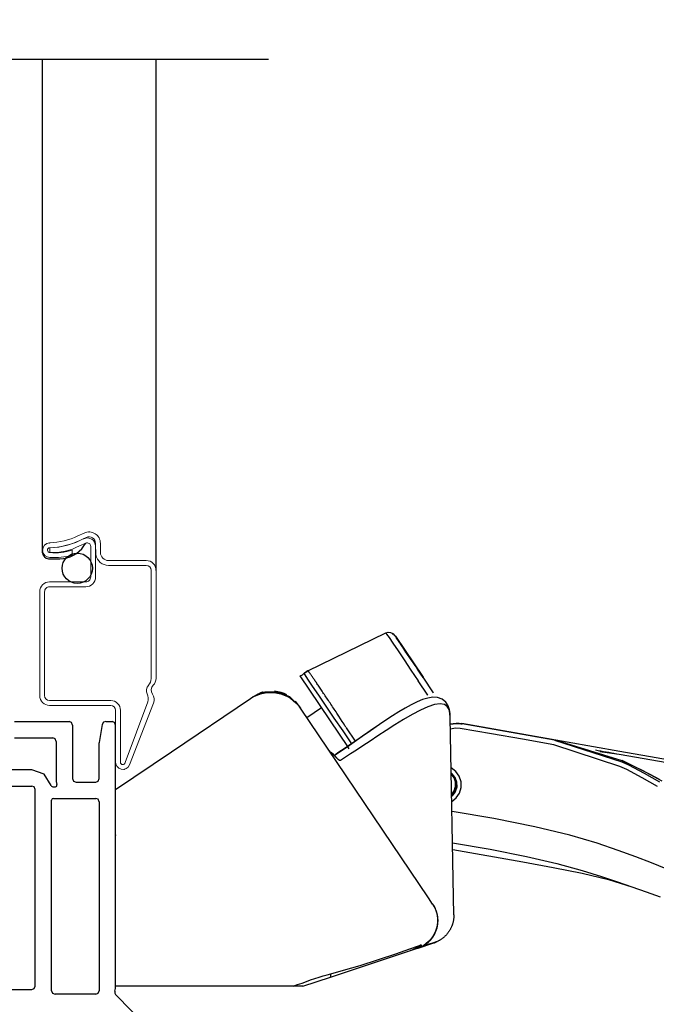
# Model space of a CAD drawing. Units: inches. Extents: x -23.4 to 40.6, y 96.5 to 186.6.
# Drawn here: x 1.9 to 4.6, y 118.3 to 122.5 of the extents above; entities that cross this region are included whole.
import ezdxf

# ---------------------------------------------------------------- set-up
doc = ezdxf.new("R2010")
doc.units = ezdxf.units.IN
doc.header["$MEASUREMENT"] = 0
doc.layers.get('0').update_dxf_attribs({"color": 251})
for name, color, linetype in [('Breakline', 251, 'Continuous'), ('Frame', 251, 'Continuous'), ('Screen', 1, 'Continuous')]:
    doc.layers.add(name, color=color, linetype=linetype)

# ---------------------------------------------------------------- blocks, each defined once
blk = doc.blocks.new('SillCAOperator')
at = {"layer": 'Frame', "linetype": 'Continuous'}
blk.add_line((3.1701, 1.313), (3.1701, 1.313), dxfattribs=at)
blk.add_line((3.1701, 1.313), (3.1701, 1.313), dxfattribs=at)
blk.add_line((3.1701, 1.313), (3.1701, 1.313), dxfattribs=at)
blk.add_line((3.1701, 1.313), (3.1701, 1.313), dxfattribs=at)
blk.add_line((3.1701, 1.313), (3.1701, 1.313), dxfattribs=at)
blk.add_line((3.1701, 1.313), (3.1701, 1.313), dxfattribs=at)
blk.add_line((3.1701, 1.313), (3.1701, 1.313), dxfattribs=at)
blk.add_line((3.1701, 1.313), (3.1701, 1.313), dxfattribs=at)
blk.add_line((3.1701, 1.313), (3.1701, 1.313), dxfattribs=at)
blk.add_line((3.1701, 1.313), (3.1701, 1.313), dxfattribs=at)
blk.add_line((3.1701, 1.313), (3.1701, 1.313), dxfattribs=at)
blk.add_line((3.1701, 1.313), (3.1701, 1.313), dxfattribs=at)
blk.add_line((3.1701, 1.313), (3.1701, 1.313), dxfattribs=at)
blk.add_line((3.1701, 1.313), (3.1701, 1.313), dxfattribs=at)
blk.add_line((3.1701, 1.313), (3.1701, 1.313), dxfattribs=at)
blk.add_line((3.1701, 1.313), (3.1701, 1.313), dxfattribs=at)
blk.add_line((3.1701, 1.313), (3.1701, 1.313), dxfattribs=at)
blk.add_line((3.1701, 1.313), (3.1701, 1.313), dxfattribs=at)
for points in [[(3.9963, 2.6685), (4.3313, 2.8319)], [(4.3313, 2.8319), (4.3313, 2.8319)], [(4.3313, 2.8319), (4.3313, 2.8319)], [(4.3313, 2.8319), (4.3351, 2.8267), (4.3456, 2.8114), (4.3623, 2.7869), (4.3843, 2.7543), (4.4105, 2.7154), (4.4397, 2.6719), (4.4703, 2.6261)], [(4.4917, 2.6406), (4.4856, 2.6496), (4.4796, 2.6585), (4.4736, 2.6674), (4.4676, 2.6762), (4.4617, 2.685), (4.4559, 2.6936), (4.4502, 2.7021), (4.4445, 2.7105), (4.439, 2.7186), (4.4336, 2.7266), (4.4284, 2.7344), (4.4233, 2.7419), (4.4184, 2.7493), (4.4136, 2.7563), (4.409, 2.7631), (4.4047, 2.7695), (4.4005, 2.7757), (4.3966, 2.7815), (4.3929, 2.7869), (4.3894, 2.792), (4.3862, 2.7968), (4.3833, 2.8012), (4.3806, 2.8051), (4.3782, 2.8087), (4.3761, 2.8118), (4.3742, 2.8146), (4.3727, 2.8169), (4.3714, 2.8187), (4.3704, 2.8202), (4.3697, 2.8213), (4.3691, 2.822), (4.3649, 2.8269)], [(4.3728, 2.8172), (4.492, 2.6408)], [(3.9797, 2.6573), (3.9963, 2.6685), (3.9963, 2.6685)], [(4.1599, 2.4264), (4.1581, 2.4294), (4.1562, 2.4325), (4.1523, 2.4385), (4.1484, 2.4444), (4.1445, 2.4503), (4.1369, 2.4623), (4.1292, 2.474), (4.1216, 2.4857), (4.1178, 2.4915), (4.114, 2.4972), (4.1103, 2.5029), (4.1066, 2.5085), (4.1029, 2.5141), (4.0992, 2.5196), (4.0956, 2.525), (4.092, 2.5304), (4.0884, 2.5358), (4.0849, 2.541), (4.0814, 2.5462), (4.0779, 2.5513), (4.0745, 2.5564), (4.0712, 2.5613), (4.0679, 2.5662), (4.0646, 2.571), (4.0615, 2.5757), (4.0583, 2.5803), (4.0553, 2.5849), (4.0523, 2.5893), (4.0493, 2.5936), (4.0465, 2.5979), (4.0437, 2.602), (4.041, 2.6061), (4.0383, 2.61), (4.0357, 2.6138), (4.0332, 2.6176), (4.0308, 2.6212), (4.0284, 2.6246), (4.0262, 2.628), (4.024, 2.6313), (4.0219, 2.6344), (4.0198, 2.6374), (4.0178, 2.6403), (4.016, 2.643), (4.0142, 2.6456), (4.0125, 2.6481), (4.0108, 2.6504), (4.0093, 2.6526), (4.0078, 2.6547), (4.0064, 2.6566), (4.0051, 2.6584), (4.0039, 2.6601), (4.0028, 2.6616), (4.0017, 2.6629), (4.0008, 2.6641), (3.9999, 2.6652), (3.9992, 2.6661), (3.9988, 2.6665), (3.9984, 2.6669), (3.9981, 2.6672), (3.9978, 2.6675), (3.9975, 2.6677), (3.9973, 2.668), (3.997, 2.6684), (3.9969, 2.6685), (3.9967, 2.6686), (3.9966, 2.6686), (3.9963, 2.6685)], [(3.9634, 2.6463), (3.9739, 2.6514)], [(3.9634, 2.6463), (3.9634, 2.6463)], [(4.132, 2.3967), (3.9634, 2.6463), (3.9634, 2.6463), (3.9634, 2.6463)], [(3.9739, 2.6514), (3.9739, 2.6514)], [(3.9739, 2.6514), (3.9739, 2.6514)], [(3.9797, 2.6573), (3.9797, 2.6573)], [(3.9797, 2.6573), (3.9797, 2.6573)], [(3.9797, 2.6573), (3.9835, 2.6506), (3.9956, 2.632), (4.0153, 2.6024), (4.0417, 2.5633), (4.0735, 2.5166), (4.109, 2.4647), (4.1465, 2.4102)], [(4.5121, 2.5642), (4.5121, 2.5642), (4.4703, 2.6261)], [(4.5369, 2.5735), (4.5369, 2.5735), (4.4917, 2.6406)], [(3.804, 2.5765), (3.8032, 2.5763), (3.8016, 2.5758), (3.7996, 2.5752), (3.7995, 2.5752), (3.7994, 2.5752), (3.7993, 2.5751), (3.7992, 2.5751), (3.7991, 2.5751), (3.799, 2.575), (3.7989, 2.575), (3.7988, 2.575), (3.7987, 2.5749), (3.7986, 2.5749), (3.7984, 2.5749), (3.7983, 2.5748), (3.7982, 2.5748), (3.798, 2.5747), (3.7979, 2.5747), (3.7977, 2.5746), (3.7976, 2.5746), (3.7974, 2.5745), (3.7972, 2.5745), (3.7971, 2.5744), (3.7969, 2.5744), (3.7967, 2.5743), (3.7965, 2.5742), (3.7961, 2.5741), (3.7958, 2.574), (3.7954, 2.5739), (3.795, 2.5737), (3.7949, 2.5737), (3.7947, 2.5736), (3.7943, 2.5735), (3.794, 2.5734), (3.7937, 2.5733), (3.7934, 2.5731), (3.793, 2.573), (3.7927, 2.5729), (3.7924, 2.5728), (3.7921, 2.5727), (3.7918, 2.5726), (3.7916, 2.5725), (3.7913, 2.5724), (3.7907, 2.5722), (3.7902, 2.572)], [(3.7967, 2.5743), (3.7964, 2.5742), (3.7949, 2.5737), (3.7934, 2.5732)], [(3.802, 2.5759), (3.8018, 2.5759), (3.8016, 2.5758), (3.8014, 2.5758), (3.8012, 2.5757), (3.801, 2.5757), (3.8009, 2.5756), (3.8007, 2.5756), (3.8006, 2.5755), (3.8005, 2.5755), (3.8003, 2.5755), (3.8001, 2.5754), (3.7998, 2.5753), (3.7997, 2.5753), (3.7996, 2.5752)], [(3.804, 2.5765), (3.8037, 2.5764), (3.8034, 2.5763), (3.8029, 2.5762), (3.8027, 2.5761), (3.8024, 2.5761), (3.8022, 2.576), (3.8019, 2.5759)], [(3.8674, 2.5788), (3.8709, 2.5781), (3.8743, 2.5773), (3.8778, 2.5764), (3.8812, 2.5753), (3.8847, 2.5743), (3.8881, 2.5731), (3.8915, 2.5718), (3.8949, 2.5704), (3.8822, 2.5751), (3.868, 2.5787), (3.8528, 2.5809)], [(3.9059, 2.5633), (3.9056, 2.5636), (3.9053, 2.564), (3.9049, 2.5643), (3.9046, 2.5646), (3.9043, 2.5649), (3.904, 2.5652), (3.9037, 2.5654), (3.9033, 2.5657), (3.903, 2.566), (3.9027, 2.5662), (3.9023, 2.5665), (3.902, 2.5667), (3.9017, 2.5669), (3.9013, 2.5672), (3.901, 2.5674), (3.9006, 2.5676), (3.9003, 2.5678), (3.8999, 2.568), (3.8992, 2.5684), (3.8985, 2.5688), (3.8978, 2.5691), (3.8971, 2.5694), (3.8964, 2.5698), (3.8956, 2.5701), (3.8949, 2.5704)], [(4.6091, 2.4679), (4.6081, 2.4846), (4.6052, 2.5011), (4.5996, 2.5173), (4.5897, 2.5331), (4.5739, 2.5462), (4.5544, 2.5534), (4.5337, 2.5546), (4.5121, 2.5514), (4.4897, 2.5447), (4.466, 2.535), (4.4409, 2.5226), (4.4146, 2.5081), (4.3875, 2.4919), (4.3599, 2.4745), (4.3322, 2.4562), (4.3048, 2.4375), (4.2665, 2.411), (4.23, 2.3854), (4.1964, 2.3618), (4.1662, 2.3409), (4.1393, 2.3226), (4.1118, 2.3039)], [(4.5372, 2.5737), (4.5373, 2.5736), (4.5373, 2.5736)], [(3.9647, 2.5079), (3.9589, 2.5165), (3.9567, 2.5197)], [(4.5326, 1.6659), (4.5151, 1.6919), (3.9647, 2.5079)], [(4.0557, 2.5095), (3.9924, 2.4668)], [(4.6243, 1.6197), (4.6091, 2.4677), (4.6076, 2.4865), (4.6035, 2.5027), (4.5958, 2.5155), (4.5834, 2.5238), (4.5654, 2.5265), (4.5417, 2.5232), (4.5129, 2.5139), (4.4802, 2.4995), (4.4448, 2.481), (4.4079, 2.4595), (4.3706, 2.4363), (4.3337, 2.4124), (4.2979, 2.3888), (4.2642, 2.3663), (4.2333, 2.3458), (4.2054, 2.3276), (4.1804, 2.3116), (4.1364, 2.2828), (4.1328, 2.2831), (4.1276, 2.2867), (4.1213, 2.2927), (4.1146, 2.2999), (4.1089, 2.3055)], [(4.3046, 2.4374), (4.2877, 2.4258), (4.2708, 2.4142), (4.254, 2.4028), (4.2374, 2.3914), (4.2209, 2.3801), (4.2046, 2.369), (4.1885, 2.358), (4.1725, 2.3471), (4.1568, 2.3364), (4.1413, 2.3258), (4.126, 2.3154), (4.1107, 2.305)], [(4.1599, 2.4264), (4.1614, 2.424)], [(4.1599, 2.4264), (4.1614, 2.424), (4.2006, 2.3659)], [(5.4999, 2.1716), (5.4344, 2.2091), (5.3672, 2.2438), (5.3385, 2.2572), (5.0535, 2.3506), (4.9195, 2.3742), (4.7856, 2.3977), (4.6517, 2.4211), (4.6307, 2.4215), (4.61, 2.4178)], [(6.1512, 2.1793), (5.3376, 2.3222), (4.6588, 2.4415)], [(5.0705, 2.368), (5.0566, 2.3704), (4.6605, 2.4399)], [(4.1678, 2.3436), (4.132, 2.3967)], [(4.1465, 2.4102), (4.184, 2.3547)], [(4.174, 2.3337), (4.1675, 2.3434)], [(5.0566, 2.3704), (5.3464, 2.2777), (5.3751, 2.2637), (5.4426, 2.2284), (5.5086, 2.1911)], [(5.3474, 2.2821), (5.0705, 2.368)], [(4.1213, 2.2942), (4.1177, 2.2978), (4.1128, 2.3028), (4.1072, 2.3088), (4.0986, 2.3155)], [(5.6065, 2.2608), (5.3355, 2.3087), (5.3241, 2.3108), (5.3127, 2.3128), (5.3013, 2.3148), (5.2899, 2.3168), (5.2785, 2.3188), (5.2671, 2.3208), (5.2557, 2.3228), (5.2443, 2.3248), (5.2329, 2.3268)], [(5.3355, 2.3087), (5.2515, 2.3205)], [(4.6156, 2.106), (4.6349, 2.1219), (4.6487, 2.1428), (4.6557, 2.1669), (4.6553, 2.1919), (4.6474, 2.2157), (4.6329, 2.2361), (4.613, 2.2513)], [(5.5077, 2.2014), (5.4682, 2.2227), (5.4284, 2.2434), (5.3881, 2.2633), (5.3473, 2.2822)], [(4.6134, 2.2286), (4.628, 2.2118), (4.6361, 2.1909), (4.6365, 2.1686), (4.6292, 2.1475), (4.6151, 2.1302)], [(4.6134, 2.2267), (4.6228, 2.2168)], [(4.6134, 2.2263), (4.6199, 2.2198), (4.6253, 2.2125)], [(4.615, 2.137), (4.6263, 2.1527), (4.632, 2.1712), (4.6317, 2.1906), (4.6253, 2.2089), (4.6135, 2.2243)], [(4.6274, 2.2086), (4.6342, 2.1893), (4.6342, 2.1688), (4.6276, 2.1494), (4.6151, 2.1332)], [(4.6286, 2.2066), (4.6348, 2.1876), (4.6343, 2.1676), (4.6275, 2.1488), (4.6151, 2.1331)], [(4.6187, 1.9287), (4.781, 1.9011), (4.9363, 1.8706), (5.067, 1.8402), (5.1758, 1.8102), (5.2589, 1.7845), (5.3281, 1.7615), (5.3899, 1.7402), (5.4508, 1.7186), (5.5115, 1.6969)], [(5.5376, 1.8173), (5.474, 1.843), (5.4066, 1.8691), (5.331, 1.8967), (5.2404, 1.927), (5.1223, 1.9617), (4.9728, 1.9981), (4.7967, 2.033), (4.6163, 2.0632)], [(4.6192, 1.9002), (4.9209, 1.847), (5.0517, 1.823), (5.1756, 1.7981), (5.2889, 1.771), (5.3899, 1.7402)], [(3.9751, 1.313), (4.0935, 1.352), (4.4377, 1.4655), (4.4675, 1.4754), (4.4705, 1.4764), (4.5383, 1.4987)], [(4.5383, 1.4987), (4.5385, 1.4988), (4.5387, 1.4989), (4.539, 1.4989), (4.5392, 1.499), (4.5395, 1.4991), (4.5399, 1.4992), (4.5403, 1.4994), (4.5407, 1.4995), (4.5523, 1.5043)], [(3.9334, 1.313), (3.9523, 1.3193), (3.9719, 1.3263), (3.9907, 1.3333), (4.0086, 1.3398), (4.0266, 1.3461), (4.0446, 1.3519), (4.0622, 1.3571), (4.079, 1.3619), (4.0954, 1.3662)], [(3.9334, 1.313), (3.9026, 1.3131)], [(3.9751, 1.313), (3.9334, 1.313)], [(3.9751, 1.313), (3.9751, 1.313)], [(3.9751, 1.313), (3.9751, 1.313)]]:
    blk.add_lwpolyline(points, dxfattribs=at)
for points in [[(4.3313, 2.8319, -0.373883), (4.3693, 2.8217)], [(4.3598, 2.828, -0.085243), (4.3683, 2.8224)], [(4.3683, 2.8224, -0.057603), (4.3728, 2.8172)], [(4.4921, 2.6399), (4.4922, 2.6399, 0.000073), (4.4922, 2.6399, 0.000079), (4.4922, 2.64, 0.000085), (4.4922, 2.64, 0.000092), (4.4922, 2.64, 0.0001), (4.4923, 2.64, 0.000108), (4.4923, 2.64, 0.000119), (4.4923, 2.64, 0.00013), (4.4923, 2.64, 0.000143), (4.4923, 2.64, 0.000159), (4.4923, 2.64, 0.000177), (4.4923, 2.64, 0.000198), (4.4923, 2.6401, 0.000224), (4.4924, 2.6401, 0.000255), (4.4924, 2.6401, 0.000293), (4.4924, 2.6401, 0.000337), (4.4924, 2.6401, 0.0004), (4.4924, 2.6401, 0.000484), (4.4924, 2.6401, 0.000575), (4.4924, 2.6401, 0.000656), (4.4924, 2.6401, 0.000908), (4.4924, 2.6401, 0.001451), (4.4924, 2.6401, 0.0016), (4.4924, 2.6401, 0.000709), (4.4924, 2.6401, 0.003546), (4.4924, 2.6401, 0.019008), (4.4924, 2.6401, 0.075776), (4.4924, 2.6401), (4.4865, 2.6489), (4.4806, 2.6576), (4.4748, 2.6663), (4.4689, 2.6749), (4.4632, 2.6835), (4.4575, 2.6919), (4.4519, 2.7002), (4.4464, 2.7084), (4.441, 2.7164), (4.4357, 2.7242), (4.4306, 2.7318), (4.4256, 2.7392), (4.4208, 2.7463), (4.4161, 2.7532), (4.4117, 2.7598), (4.4074, 2.7661), (4.4034, 2.7721), (4.3995, 2.7778), (4.3959, 2.7831), (4.3925, 2.7881), (4.3894, 2.7928), (4.3865, 2.797), (4.3839, 2.8009), (4.3815, 2.8044), (4.3794, 2.8075), (4.3776, 2.8102), (4.3761, 2.8125), (4.3748, 2.8143), (4.3738, 2.8157), (4.3731, 2.8168), (4.3726, 2.8176), (4.3683, 2.8224)], [(3.9962, 2.6685), (3.996, 2.6683, 0.000092), (3.9957, 2.6681, 0.00012), (3.9954, 2.6679, 0.000093), (3.9951, 2.6678, 0.000005), (3.9949, 2.6676, -0.000023), (3.9946, 2.6674, -0.000001), (3.9943, 2.6672, 0.000006), (3.994, 2.667, 0), (3.9938, 2.6668, -0.000001), (3.9935, 2.6666), (3.9932, 2.6665, 0), (3.9929, 2.6663, 0), (3.9926, 2.6661, 0), (3.9924, 2.6659), (3.9921, 2.6657, 0), (3.9918, 2.6655, 1), (3.9915, 2.6653), (3.9913, 2.6651), (3.991, 2.665), (3.9907, 2.6648), (3.9904, 2.6646), (3.9902, 2.6644), (3.9899, 2.6642), (3.9896, 2.664), (3.9893, 2.6638), (3.989, 2.6636, -1), (3.9888, 2.6635), (3.9885, 2.6633, -1), (3.9882, 2.6631), (3.9879, 2.6629, -1), (3.9877, 2.6627), (3.9874, 2.6625), (3.9871, 2.6623, 0), (3.9868, 2.6622, 0), (3.9866, 2.662, 0), (3.9863, 2.6618, 0), (3.986, 2.6616, 0), (3.9857, 2.6614, 0), (3.9855, 2.6612, 0), (3.9852, 2.661, 0), (3.9849, 2.6608, 0), (3.9846, 2.6607, 0), (3.9843, 2.6605, 0), (3.9841, 2.6603, 0), (3.9838, 2.6601, 0), (3.9835, 2.6599, 0), (3.9832, 2.6597, 0), (3.983, 2.6595, 0), (3.9827, 2.6594, 0), (3.9824, 2.6592, 0), (3.9821, 2.659, 0), (3.9819, 2.6588, 0), (3.9816, 2.6586, 0), (3.9813, 2.6584, -1), (3.9811, 2.6583, 0), (3.9808, 2.658, 0), (3.9803, 2.6577, 0), (3.9796, 2.6573), (3.9797, 2.6573)], [(3.9723, 2.6332), (3.9724, 2.633, 0.001759), (3.9724, 2.6329, 0.001772), (3.9725, 2.6328, 0.001774), (3.9725, 2.6327, 0.001765), (3.9726, 2.6325, 0.001761), (3.9727, 2.6324, 0.001757), (3.9727, 2.6323, 0.001754), (3.9728, 2.6321, 0.001749), (3.9728, 2.632, 0.001746), (3.9729, 2.6319, 0.001741), (3.973, 2.6318, 0.001738), (3.973, 2.6316, 0.001732), (3.9731, 2.6315, 0.00173), (3.9732, 2.6314, 0.001728), (3.9732, 2.6313, 0.00172), (3.9733, 2.6311, 0.001705), (3.9734, 2.631, 0.001716), (3.9734, 2.6309, 0.001744), (3.9735, 2.6308, 0.001693), (3.9736, 2.6307, 0.00158), (3.9736, 2.6306, 0.001734), (3.9737, 2.6304, 0.002051), (3.9738, 2.6303, 0.001566), (3.9738, 2.6302, 0.000562), (3.9739, 2.6301, 0.002178), (3.974, 2.63, 0.003729), (3.9741, 2.6298, 0.001837), (3.9743, 2.6295, 0.000981)], [(3.9739, 2.6514, -0.103751), (3.9797, 2.6573)], [(3.9026, 1.313), (3.74, 1.313), (3.1701, 1.313), (3.1701, 1.313), (3.1701, 1.313), (3.1701, 1.313), (3.1701, 1.313), (3.1701, 1.313), (3.1701, 1.313), (3.1701, 1.313), (3.1701, 1.313), (3.1701, 1.313), (3.1701, 1.313), (3.1701, 1.313), (3.1701, 1.313), (3.1701, 1.313), (3.1701, 1.313), (3.1701, 1.313), (3.1701, 1.313), (3.1701, 1.313), (3.1701, 1.313), (3.1701, 1.8396), (3.1701, 2.1466), (3.1701, 2.1579), (3.411, 2.3204), (3.7506, 2.5495), (3.7603, 2.556), (3.7624, 2.5574), (3.7627, 2.5577, -0.00106), (3.763, 2.5579, -0.001054), (3.7633, 2.5581, -0.001053), (3.7637, 2.5583, -0.001057), (3.764, 2.5585, -0.001059), (3.7643, 2.5587, -0.00106), (3.7646, 2.5589, -0.001061), (3.7649, 2.5591, -0.001063), (3.7653, 2.5593, -0.001065), (3.7656, 2.5595, -0.001067), (3.7659, 2.5597, -0.001068), (3.7662, 2.5599, -0.001069), (3.7666, 2.5601, -0.001071), (3.7669, 2.5603, -0.001075), (3.7672, 2.5605, -0.001074), (3.7676, 2.5607, -0.001069), (3.7679, 2.5609, -0.001079), (3.7682, 2.5611, -0.001104), (3.7686, 2.5613, -0.001073), (3.7689, 2.5615, -0.001002), (3.7693, 2.5616, -0.001109), (3.7696, 2.5618, -0.001328), (3.77, 2.562, -0.001005), (3.7703, 2.5622, -0.000337), (3.7706, 2.5624, -0.001427), (3.771, 2.5626, -0.002462), (3.7716, 2.5629, -0.001199), (3.7724, 2.5633)], [(3.7506, 2.5495, -0.414214), (3.9647, 2.5079)], [(3.7624, 2.5574, -0.056141), (3.7902, 2.572)], [(3.958, 2.5178), (3.9577, 2.5183), (3.9575, 2.5185), (3.9574, 2.5187), (3.9571, 2.5192), (3.957, 2.5193), (3.9569, 2.5194), (3.9568, 2.5195), (3.9567, 2.5197), (3.9567, 2.5198, 0.000329), (3.9566, 2.5198, 0.000325), (3.9566, 2.5199, 0.00032), (3.9565, 2.52, 0.000314), (3.9564, 2.5201, 0.000308), (3.9564, 2.5202, 0.000304), (3.9563, 2.5203, 0.0003), (3.9563, 2.5204, 0.000296), (3.9562, 2.5205, 0.000293), (3.9561, 2.5205, 0.00029), (3.9561, 2.5206, 0.000288), (3.956, 2.5207, 0.000285), (3.956, 2.5208, 0.000284), (3.9559, 2.5209, 0.000282), (3.9558, 2.521, 0.000281), (3.9558, 2.5211, 0.00028), (3.9557, 2.5212, 0.00028), (3.9556, 2.5213, 0.00028), (3.9556, 2.5214, 0.00028), (3.9555, 2.5214, 0.000281), (3.9555, 2.5215, 0.000281), (3.9554, 2.5216, 0.000282), (3.9553, 2.5217, 0.000284), (3.9553, 2.5218, 0.000286), (3.9552, 2.5219, 0.000288), (3.9551, 2.522, 0.000289), (3.9551, 2.5221, 0.000288), (3.955, 2.5222, 0.000287), (3.9549, 2.5222, 0.000285), (3.9549, 2.5223, 0.000284), (3.9548, 2.5224, 0.000283), (3.9548, 2.5225, 0.000281), (3.9547, 2.5226, 0.00028), (3.9546, 2.5227, 0.000278), (3.9546, 2.5228, 0.000276), (3.9545, 2.5228, 0.000272), (3.9544, 2.5229, 0.000272), (3.9544, 2.523, 0.000275), (3.9543, 2.5231, 0.000266), (3.9542, 2.5232, 0.000247), (3.9542, 2.5233, 0.000269), (3.9541, 2.5234, 0.000315), (3.9541, 2.5234, 0.000239), (3.954, 2.5235, 0.000087), (3.9539, 2.5236, 0.000328), (3.9539, 2.5237, 0.000552), (3.9538, 2.5238, 0.000269), (3.9536, 2.524), (3.9535, 2.5242, 0.000347), (3.9534, 2.5243, 0.000347), (3.9533, 2.5245, 0.000347), (3.9532, 2.5246, 0.000346), (3.9531, 2.5247, 0.000346), (3.953, 2.5249, 0.000346), (3.9529, 2.525, 0.000346), (3.9528, 2.5251, 0.000346), (3.9527, 2.5253, 0.000346), (3.9526, 2.5254, 0.000346), (3.9525, 2.5256, 0.000346), (3.9524, 2.5257, 0.000346), (3.9523, 2.5258, 0.000346), (3.9522, 2.526, 0.000346), (3.9521, 2.5261, 0.000346), (3.952, 2.5262, 0.000346), (3.9519, 2.5264, 0.000346), (3.9518, 2.5265, 0.000344), (3.9517, 2.5267, 0.000346), (3.9516, 2.5268, 0.000353), (3.9515, 2.5269, 0.000358), (3.9514, 2.5271, 0.000364), (3.9513, 2.5272, 0.000367), (3.9512, 2.5273, 0.000366), (3.951, 2.5275, 0.000365), (3.9509, 2.5276, 0.000363), (3.9508, 2.5277, 0.000366), (3.9507, 2.5279, 0.000374), (3.9506, 2.528, 0.000363), (3.9505, 2.5281, 0.00034), (3.9504, 2.5283, 0.000375), (3.9503, 2.5284, 0.000447), (3.9502, 2.5285, 0.00034), (3.9501, 2.5287, 0.000117), (3.95, 2.5288, 0.000479), (3.9499, 2.5289, 0.000825), (3.9497, 2.5292, 0.000404), (3.9495, 2.5295), (3.9462, 2.5334), (3.9427, 2.5372)], [(4.0553, 2.5093), (4.0554, 2.5092, -0.024509), (4.0556, 2.5089, -0.002312), (4.056, 2.5084, -0.000799), (4.0565, 2.5077, -0.000412), (4.0571, 2.5068, -0.000247), (4.0578, 2.5057, -0.000167), (4.0587, 2.5044, -0.000119), (4.0597, 2.5029, -0.00009), (4.0608, 2.5012, -0.00007), (4.0621, 2.4994, -0.000057), (4.0635, 2.4974, -0.000046), (4.0649, 2.4952, -0.000039), (4.0665, 2.4928, -0.000033), (4.0682, 2.4903, -0.000029), (4.07, 2.4877, -0.000025), (4.0719, 2.4849, -0.000022), (4.0739, 2.482, -0.00002), (4.0759, 2.479, -0.000018), (4.0781, 2.4758, -0.000016), (4.0803, 2.4725, -0.000014), (4.0825, 2.4692, -0.000013), (4.0849, 2.4657, -0.000012), (4.0873, 2.4622, -0.000011), (4.0897, 2.4586, -0.00001), (4.0922, 2.4549, -0.00001), (4.0947, 2.4511, -0.000009), (4.0973, 2.4473, -0.000008), (4.0999, 2.4435, -0.000008), (4.1025, 2.4396, -0.000008), (4.1052, 2.4357, -0.000007), (4.1078, 2.4317, -0.000007), (4.1105, 2.4278, -0.000006), (4.1132, 2.4238, -0.000006), (4.1159, 2.4198, -0.000006), (4.1186, 2.4158, -0.000006), (4.1213, 2.4117, -0.000005), (4.1242, 2.4075, -0.000005), (4.1271, 2.4032, -0.000005), (4.1301, 2.3988, -0.000005), (4.1331, 2.3943, -0.000005), (4.1362, 2.3897, -0.000005), (4.1394, 2.3849, -0.000006), (4.1428, 2.3799, -0.000005), (4.1461, 2.3751, -0.000001), (4.149, 2.3707, -0.000007), (4.153, 2.3649, -0.000012), (4.1592, 2.3556, -0.000005), (4.1675, 2.3434, -0.000003)], [(4.6096, 2.4404, -0.099317), (4.6587, 2.4416)], [(4.6096, 2.4385, -0.091395), (4.6549, 2.4409)], [(4.6549, 2.4409, -0.011112), (4.6603, 2.4401)], [(4.6588, 2.4415), (4.6588, 2.4415, 0.208381), (4.6588, 2.4414, 0.052459), (4.6588, 2.4414, 0.021231), (4.6588, 2.4414, 0.011649), (4.6588, 2.4414, 0.007163), (4.6588, 2.4414, 0.004907), (4.6588, 2.4414, 0.003522), (4.6588, 2.4414, 0.002685), (4.6588, 2.4414, 0.002091), (4.6588, 2.4413, 0.001691), (4.6588, 2.4413, 0.001383), (4.6588, 2.4413, 0.001162), (4.6588, 2.4412, 0.000983), (4.6588, 2.4412, 0.00085), (4.6588, 2.4412, 0.000734), (4.6588, 2.4411, 0.000643), (4.6587, 2.4411, 0.000572), (4.6587, 2.441, 0.000522), (4.6587, 2.441, 0.000452), (4.6587, 2.4409, 0.000382), (4.6587, 2.4409, 0.000385), (4.6587, 2.4408, 0.000417), (4.6587, 2.4408, 0.000283), (4.6587, 2.4407, 0.000088), (4.6587, 2.4406, 0.000367), (4.6586, 2.4406, 0.000541), (4.6586, 2.4404, 0.000231), (4.6586, 2.4403, 0.000115)], [(4.1302, 2.3993), (4.1302, 2.3993, -0.000119), (4.1302, 2.3993, -0.000129), (4.1302, 2.3993, -0.000139), (4.1302, 2.3993, -0.000149), (4.1301, 2.3992, -0.000161), (4.1301, 2.3992, -0.000173), (4.1301, 2.3992, -0.000189), (4.1301, 2.3992, -0.000205), (4.1301, 2.3992, -0.000225), (4.1301, 2.3992, -0.000247), (4.13, 2.3992, -0.000273), (4.13, 2.3992, -0.000302), (4.13, 2.3992, -0.000338), (4.13, 2.3992, -0.000379), (4.13, 2.3991, -0.00043), (4.13, 2.3991, -0.000485), (4.13, 2.3991, -0.000565), (4.13, 2.3991, -0.000669), (4.13, 2.3991, -0.000773), (4.13, 2.3991, -0.000855), (4.1299, 2.3991, -0.001139), (4.1299, 2.3991, -0.001719), (4.1299, 2.3991, -0.001755), (4.1299, 2.3991, -0.000747), (4.1299, 2.3991, -0.003462), (4.1299, 2.3991, -0.012563), (4.1299, 2.3991, -0.016662), (4.1299, 2.3991, -0.017825)], [(3.3823, 2.3011), (3.3823, 2.3011, -0.019294), (3.3823, 2.3011, -0.021411), (3.3823, 2.3011, -0.023628), (3.3823, 2.3011, -0.02562), (3.3823, 2.3011, -0.027353), (3.3823, 2.3011, -0.028488), (3.3823, 2.3011, -0.028952), (3.3823, 2.3011, -0.028639), (3.3823, 2.3011, -0.027578), (3.3823, 2.3011, -0.025998), (3.3823, 2.3011, -0.023965), (3.3823, 2.3011, -0.021837), (3.3823, 2.3011, -0.019637), (3.3823, 2.3011, -0.017635), (3.3823, 2.3011, -0.01564), (3.3823, 2.3011, -0.013876), (3.3823, 2.3011, -0.012442), (3.3823, 2.3011, -0.011334), (3.3823, 2.3011, -0.009808), (3.3823, 2.3011, -0.008267), (3.3823, 2.3011, -0.008233), (3.3823, 2.3011, -0.008763), (3.3823, 2.3011, -0.005931), (3.3823, 2.3011, -0.001922), (3.3823, 2.3011, -0.007496), (3.3823, 2.3011, -0.010832), (3.3823, 2.3011, -0.004581), (3.3823, 2.3011, -0.002278)], [(4.0895, 2.3229), (4.1089, 2.3055, 0.004596), (4.1083, 2.3064, 0.009365), (4.1079, 2.3071, 0.005464), (4.1075, 2.3075, 0.001383), (4.1073, 2.3079, 0.003909), (4.107, 2.3082, 0.005132), (4.1067, 2.3086, 0.004325), (4.1064, 2.309, 0.003932), (4.1061, 2.3094, 0.00421), (4.1057, 2.3097, 0.004334), (4.1054, 2.3101, 0.004253), (4.1051, 2.3104, 0.00422), (4.1047, 2.3108, 0.004248), (4.1044, 2.3111, 0.004259), (4.104, 2.3115, 0.004252), (4.1037, 2.3118, 0.00425), (4.1033, 2.3121, 0.004251), (4.1029, 2.3124, 0.004251), (4.1026, 2.3128, 0.004247), (4.1022, 2.3131, 0.004245), (4.1018, 2.3134, 0.00424), (4.1014, 2.3136, 0.004237), (4.101, 2.3139, 0.004234), (4.1006, 2.3142, 0.004226), (4.1002, 2.3145, 0.004209), (4.0998, 2.3147, 0.004216), (4.0994, 2.315, 0.004237), (4.099, 2.3152), (4.0986, 2.3155), (4.0983, 2.3156, -0.002623), (4.098, 2.3158, -0.002634), (4.0977, 2.316, -0.002636), (4.0974, 2.3162, -0.002628), (4.0971, 2.3163, -0.002624), (4.0968, 2.3165, -0.002621), (4.0966, 2.3167, -0.002618), (4.0963, 2.3169, -0.002613), (4.096, 2.3171, -0.00261), (4.0957, 2.3173, -0.002606), (4.0955, 2.3175, -0.002603), (4.0952, 2.3177, -0.002598), (4.0949, 2.3179, -0.002595), (4.0947, 2.3181, -0.002591), (4.0944, 2.3183, -0.002587), (4.0941, 2.3185, -0.002583), (4.0939, 2.3187, -0.002579), (4.0936, 2.3189, -0.002575), (4.0934, 2.3192, -0.002571), (4.0931, 2.3194, -0.002567), (4.0929, 2.3196, -0.002563), (4.0926, 2.3198, -0.002558), (4.0924, 2.32, -0.002556), (4.0921, 2.3203, -0.002556), (4.0919, 2.3205, -0.002546), (4.0917, 2.3207, -0.002527), (4.0914, 2.321, -0.002545), (4.0912, 2.3212, -0.002592), (4.091, 2.3215, -0.002515), (4.0907, 2.3217, -0.002346), (4.0905, 2.3219, -0.002584), (4.0903, 2.3222, -0.003073), (4.0901, 2.3225, -0.002332), (4.0898, 2.3227, -0.000807), (4.0897, 2.3229, -0.003278), (4.0894, 2.3232, -0.005627), (4.0891, 2.3237, -0.00275), (4.0886, 2.3243), (4.0886, 2.3242, -0.000467), (4.0887, 2.3242, -0.000467), (4.0887, 2.3241, -0.000467), (4.0887, 2.3241, -0.000467), (4.0888, 2.324, -0.000467), (4.0888, 2.324, -0.000467), (4.0888, 2.324, -0.000467), (4.0889, 2.3239, -0.000467), (4.0889, 2.3239, -0.000467), (4.0889, 2.3238, -0.000467), (4.089, 2.3238, -0.000467), (4.089, 2.3237, -0.000467), (4.089, 2.3237, -0.000467), (4.089, 2.3236, -0.000468), (4.0891, 2.3236, -0.000467), (4.0891, 2.3236, -0.000464), (4.0891, 2.3235, -0.000468), (4.0892, 2.3235, -0.000478), (4.0892, 2.3234, -0.000464), (4.0892, 2.3234, -0.000433), (4.0893, 2.3233, -0.000478), (4.0893, 2.3233, -0.00057), (4.0893, 2.3233, -0.000433), (4.0894, 2.3232, -0.000149), (4.0894, 2.3232, -0.000611), (4.0894, 2.3231, -0.001051), (4.0895, 2.323, -0.000514), (4.0895, 2.3229), (4.089, 2.3236), (4.0885, 2.3243), (4.0881, 2.325), (4.0876, 2.3257), (4.0886, 2.3243)], [(4.0889, 2.3238, -0.013049), (4.088, 2.3251)], [(4.0983, 2.3156, -0.105333), (4.0889, 2.3238)], [(5.5197, 2.1946), (5.4346, 2.2401), (5.3474, 2.2821), (5.3474, 2.2821, 0.004157), (5.3474, 2.2821, 0.004259), (5.3474, 2.2821, 0.004381), (5.3474, 2.2821, 0.004516), (5.3474, 2.2821, 0.004654), (5.3474, 2.2821, 0.004788), (5.3474, 2.2821, 0.004928), (5.3473, 2.2821, 0.005068), (5.3473, 2.2821, 0.005214), (5.3473, 2.2821, 0.005358), (5.3473, 2.2821, 0.005504), (5.3473, 2.2821, 0.005646), (5.3473, 2.2821, 0.005798), (5.3473, 2.2822, 0.005953), (5.3473, 2.2822, 0.006084), (5.3473, 2.2822, 0.006185), (5.3473, 2.2822, 0.00638), (5.3473, 2.2822, 0.006651), (5.3473, 2.2822, 0.006591), (5.3473, 2.2822, 0.006258), (5.3473, 2.2822, 0.007034), (5.3473, 2.2822, 0.008552), (5.3473, 2.2822, 0.006577), (5.3473, 2.2822, 0.002232), (5.3473, 2.2822, 0.009452), (5.3473, 2.2822, 0.016587), (5.3473, 2.2822, 0.008168), (5.3473, 2.2822)], [(4.6151, 2.1314), (4.6167, 2.1328, 0.008689), (4.6182, 2.1343, 0.008418), (4.6197, 2.1359, 0.008344), (4.6212, 2.1375, 0.008554), (4.6226, 2.1392, 0.008654), (4.6239, 2.141, 0.008721), (4.6252, 2.1428, 0.008766), (4.6265, 2.1447, 0.008858), (4.6277, 2.1467, 0.008909), (4.6288, 2.1487, 0.008979), (4.6299, 2.1507, 0.009018), (4.6309, 2.1528, 0.009077), (4.6318, 2.155, 0.009109), (4.6326, 2.1572, 0.009153), (4.6334, 2.1594, 0.009176), (4.6341, 2.1617, 0.009205), (4.6347, 2.164, 0.009218), (4.6352, 2.1663, 0.009231), (4.6356, 2.1686, 0.009235), (4.6359, 2.1709, 0.009233), (4.6362, 2.1733, 0.009227), (4.6364, 2.1756, 0.009209), (4.6364, 2.178, 0.009193), (4.6364, 2.1803, 0.00916), (4.6363, 2.1827, 0.009135), (4.6362, 2.185, 0.009087), (4.6359, 2.1873, 0.009052), (4.6356, 2.1896, 0.00899), (4.6351, 2.1918, 0.008948), (4.6346, 2.1941, 0.008874), (4.6341, 2.1962, 0.008822), (4.6334, 2.1984, 0.008732), (4.6327, 2.2005, 0.008678), (4.6319, 2.2025, 0.008592), (4.6311, 2.2046, 0.008512), (4.6302, 2.2065, 0.008367), (4.6292, 2.2084, 0.008351), (4.6282, 2.2103, 0.008366), (4.6272, 2.2121, 0.008107), (4.6261, 2.2138, 0.007559), (4.6249, 2.2155, 0.008099), (4.6237, 2.2171, 0.009271), (4.6225, 2.2187, 0.007259), (4.6213, 2.2202, 0.003092), (4.6202, 2.2215, 0.00951), (4.6187, 2.223, 0.015892), (4.6164, 2.2252, 0.008099), (4.6134, 2.228, 0.004467)], [(4.5326, 1.6659, -0.45784), (4.4825, 1.4814, -0.032082), (4.4675, 1.4754)], [(4.6243, 1.6197, -0.010178), (4.6238, 1.6094, -0.020239), (4.6233, 1.6015, -0.011961), (4.6226, 1.5964, -0.003564), (4.6217, 1.5923, -0.008886), (4.6207, 1.5878, -0.011449), (4.6194, 1.583, -0.009829), (4.618, 1.5784, -0.009056), (4.6164, 1.5739, -0.009666), (4.6146, 1.5694, -0.009935), (4.6127, 1.5649, -0.009798), (4.6105, 1.5605, -0.009743), (4.6082, 1.5561, -0.009809), (4.6057, 1.5519, -0.009833), (4.603, 1.5478, -0.009815), (4.6002, 1.5437, -0.009801), (4.5972, 1.5398, -0.009783), (4.5941, 1.536, -0.009766), (4.5908, 1.5323, -0.009726), (4.5874, 1.5288, -0.009692), (4.5839, 1.5254, -0.009627), (4.5802, 1.5222, -0.009596), (4.5764, 1.5191, -0.009549), (4.5726, 1.5162, -0.00946), (4.5687, 1.5135, -0.009274), (4.5647, 1.5109, -0.009348), (4.5606, 1.5085, -0.009573), (4.5565, 1.5063), (4.5523, 1.5043), (4.5519, 1.5041), (4.5506, 1.5037), (4.5479, 1.5028), (4.5436, 1.5014), (4.5372, 1.4993), (4.5283, 1.4963), (4.5171, 1.4927), (4.5059, 1.489), (4.4963, 1.4858), (4.4924, 1.4849), (4.4851, 1.4822), (4.4909, 1.4852, 0.014207), (4.4967, 1.4885, 0.01343), (4.5024, 1.4922, 0.013204), (4.508, 1.4963, 0.013818), (4.5134, 1.5008, 0.014105), (4.5186, 1.5056, 0.014286), (4.5237, 1.5109, 0.0144), (4.5285, 1.5164, 0.014638), (4.5329, 1.5223, 0.014759), (4.5371, 1.5285, 0.014912), (4.5409, 1.535, 0.014982), (4.5443, 1.5418, 0.015071), (4.5474, 1.5487, 0.015112), (4.55, 1.5559, 0.015154), (4.5521, 1.5632, 0.015121), (4.5538, 1.5706, 0.015011), (4.5551, 1.578, 0.015052), (4.5559, 1.5855, 0.015158), (4.5562, 1.5929, 0.01476), (4.5561, 1.6003, 0.013857), (4.5556, 1.6075, 0.014784), (4.5546, 1.6147, 0.016788), (4.5532, 1.6219, 0.013322), (4.5516, 1.6285, 0.006088), (4.55, 1.6344, 0.017059), (4.5473, 1.6414, 0.028249), (4.5423, 1.6514, 0.014654), (4.5354, 1.6641), (4.5348, 1.6641), (4.5344, 1.6641), (4.534, 1.6643), (4.5334, 1.6648), (4.5326, 1.6659)], [(4.0935, 1.352), (4.0937, 1.3521, 0.030226), (4.0939, 1.3522, 0.028581), (4.0941, 1.3524, 0.026957), (4.0942, 1.3525, 0.0257), (4.0944, 1.3527, 0.023703), (4.0946, 1.3529, 0.0216), (4.0947, 1.3531, 0.019382), (4.0949, 1.3534, 0.017468), (4.095, 1.3537, 0.015558), (4.0951, 1.354, 0.013961), (4.0952, 1.3543, 0.012433), (4.0954, 1.3547, 0.011182), (4.0955, 1.3551, 0.01002), (4.0955, 1.3555, 0.009084), (4.0956, 1.356, 0.008168), (4.0957, 1.3565, 0.007398), (4.0958, 1.357, 0.006786), (4.0958, 1.3575, 0.006351), (4.0958, 1.3581, 0.005634), (4.0959, 1.3587, 0.004868), (4.0959, 1.3593, 0.004989), (4.0959, 1.36, 0.005491), (4.0959, 1.3607, 0.003809), (4.0958, 1.3614, 0.001223), (4.0958, 1.362, 0.004999), (4.0958, 1.3629, 0.007592), (4.0956, 1.3643, 0.00333), (4.0954, 1.3662), (4.1492, 1.3809), (4.2211, 1.4022), (4.3002, 1.4271), (4.3745, 1.4519), (4.4353, 1.4732), (4.4719, 1.4863), (4.4832, 1.4899), (4.4831, 1.4858), (4.4824, 1.4825), (4.4825, 1.4814), (4.4851, 1.4822, -0.001171), (4.484, 1.4817, -0.002406), (4.4831, 1.4813, -0.001394), (4.4826, 1.481, -0.000326), (4.4822, 1.4809, -0.000979), (4.4817, 1.4807, -0.001295), (4.4812, 1.4804, -0.00108), (4.4807, 1.4802, -0.000975), (4.4802, 1.48, -0.001043), (4.4797, 1.4798, -0.001073), (4.4792, 1.4796, -0.001049), (4.4788, 1.4794, -0.001038), (4.4783, 1.4792, -0.001042), (4.4778, 1.479, -0.001043), (4.4773, 1.4788, -0.001039), (4.4768, 1.4786, -0.001037), (4.4763, 1.4784, -0.001035), (4.4758, 1.4783, -0.001033), (4.4754, 1.4781, -0.001031), (4.4749, 1.4779, -0.001029), (4.4744, 1.4777, -0.001027), (4.4739, 1.4775, -0.001025), (4.4734, 1.4774, -0.001023), (4.4729, 1.4772, -0.001021), (4.4725, 1.477, -0.001016), (4.472, 1.4769, -0.001018), (4.4715, 1.4767, -0.001024), (4.471, 1.4765), (4.4705, 1.4764)], [(4.4832, 1.4899, -0.086689), (4.4377, 1.4655)], [(4.4534, 1.4707), (4.4534, 1.4707, 0.001917), (4.4534, 1.4707, 0.001909), (4.4534, 1.4707, 0.001901), (4.4534, 1.4707, 0.001893), (4.4534, 1.4707, 0.001884), (4.4534, 1.4707, 0.001876), (4.4534, 1.4707, 0.001867), (4.4534, 1.4707, 0.001858), (4.4534, 1.4707, 0.001849), (4.4534, 1.4707, 0.00184), (4.4534, 1.4707, 0.00183), (4.4534, 1.4707, 0.00182), (4.4534, 1.4707, 0.001811), (4.4534, 1.4707, 0.001805), (4.4534, 1.4707, 0.001791), (4.4534, 1.4707, 0.00177), (4.4534, 1.4707, 0.001775), (4.4534, 1.4707, 0.001801), (4.4534, 1.4707, 0.001739), (4.4534, 1.4707, 0.001615), (4.4534, 1.4707, 0.001772), (4.4534, 1.4707, 0.002098), (4.4534, 1.4707, 0.001582), (4.4534, 1.4707, 0.000541), (4.4534, 1.4707, 0.002215), (4.4534, 1.4707, 0.003764), (4.4534, 1.4707, 0.00182), (4.4534, 1.4707, 0.00096)], [(4.3361, 1.432), (4.3361, 1.432, -0.000153), (4.3361, 1.432, -0.000153), (4.3361, 1.432, -0.000153), (4.3361, 1.432, -0.000153), (4.3361, 1.432, -0.000153), (4.3361, 1.432, -0.000153), (4.3361, 1.432, -0.000153), (4.3361, 1.432, -0.000153), (4.336, 1.432, -0.000153), (4.336, 1.432, -0.000154), (4.336, 1.432, -0.000154), (4.336, 1.432, -0.000154), (4.336, 1.432, -0.000154), (4.336, 1.432, -0.000154), (4.336, 1.432, -0.000154), (4.336, 1.432, -0.000153), (4.336, 1.432, -0.000155), (4.336, 1.432, -0.000158), (4.3359, 1.432, -0.000153), (4.3359, 1.432, -0.000143), (4.3359, 1.432, -0.000158), (4.3359, 1.432, -0.000189), (4.3359, 1.432, -0.000143), (4.3359, 1.432, -0.000049), (4.3359, 1.432, -0.000203), (4.3359, 1.432, -0.00035), (4.3359, 1.432, -0.000171), (4.3358, 1.432, -0.00009)]]:
    blk.add_lwpolyline(points, format="xyb", dxfattribs=at)
for points in [[(3.9963, 2.6685), (3.9963, 2.6685)], [(3.9589, 2.5165), (3.9191, 2.556), (3.8673, 2.5772), (3.8115, 2.5774), (3.7603, 2.556), (3.8113, 2.5772), (3.8669, 2.5773), (3.9188, 2.5561)]]:
    blk.add_lwpolyline(points, close=True, dxfattribs=at)
blk = doc.blocks.new('SillCAAWAssemblyWithoutFlange')
at = {"layer": 'Breakline', "linetype": 'Continuous'}
blk.add_lwpolyline([(3.4207, 5.1206), (1.4339, 5.12), (1.3714, 5.2917), (1.2465, 4.9483), (1.1839, 5.12), (-0.3029, 5.1196)], dxfattribs=at)
at = {"layer": 'Frame', "linetype": 'Continuous'}
for p, q in [((2.33, 2.274), (2.564, 2.274)), ((2.574, 2.27), (2.564, 2.274)), ((2.579, 2.259), (2.574, 2.27)), ((2.579, 2.259), (2.579, 2.029)), ((2.707, 2.262), (2.694, 2.185)), ((2.712, 2.271), (2.707, 2.262)), ((2.722, 2.274), (2.712, 2.271)), ((2.722, 2.274), (2.749, 2.274)), ((2.759, 2.27), (2.749, 2.274)), ((2.764, 2.259), (2.759, 2.27)), ((2.764, 1.137), (2.764, 2.259)), ((2.33, 2.204), (2.494, 2.204)), ((2.504, 2.2), (2.494, 2.204)), ((2.509, 2.189), (2.504, 2.2)), ((2.509, 2.189), (2.509, 2.029)), ((2.694, 2.185), (2.694, 2.184)), ((2.694, 2.184), (2.694, 2.183)), ((2.694, 2.029), (2.694, 2.183)), ((2.365, 2.067), (2.094, 2.067)), ((2.404, 2.067), (2.365, 2.067)), ((2.457, 2.048), (2.404, 2.067)), ((2.487, 2), (2.457, 2.048)), ((2.024, 1.997), (2.404, 1.997)), ((2.414, 1.993), (2.404, 1.997)), ((2.419, 1.982), (2.414, 1.993)), ((2.487, 2), (2.489, 1.996)), ((2.489, 1.996), (2.494, 1.994)), ((2.494, 1.994), (2.505, 1.994)), ((2.505, 1.994), (2.511, 1.997)), ((2.509, 2.029), (2.509, 2.017)), ((2.509, 2.017), (2.512, 2.004)), ((2.511, 1.997), (2.512, 2.004)), ((2.579, 2.029), (2.583, 2.018)), ((2.583, 2.018), (2.594, 2.014)), ((2.594, 2.014), (2.679, 2.014)), ((2.679, 2.014), (2.689, 2.018)), ((2.689, 2.018), (2.694, 2.029)), ((2.419, 1.137), (2.419, 1.982)), ((2.491, 1.942), (2.489, 1.936)), ((2.489, 1.117), (2.489, 1.936)), ((2.497, 1.944), (2.491, 1.942)), ((2.497, 1.944), (2.679, 1.944)), ((2.689, 1.94), (2.679, 1.944)), ((2.694, 1.929), (2.689, 1.94)), ((2.694, 1.929), (2.694, 1.117)), ((2.7635, 1.788), (2.7635, 1.787)), ((2.7635, 1.787), (2.7635, 1.786)), ((2.7635, 1.786), (2.7635, 1.785)), ((1.091, 1.122), (2.404, 1.122)), ((2.404, 1.122), (2.414, 1.126)), ((2.414, 1.126), (2.419, 1.137)), ((2.489, 1.117), (2.493, 1.106)), ((2.493, 1.106), (2.504, 1.102)), ((2.679, 1.102), (2.504, 1.102)), ((2.679, 1.102), (2.689, 1.106)), ((2.689, 1.106), (2.694, 1.117)), ((2.761, 1.115), (2.763, 1.126)), ((2.761, 1.115), (2.761, 1.107)), ((2.761, 1.107), (2.764, 1.101)), ((2.763, 1.126), (2.764, 1.137)), ((2.764, 1.101), (2.947, 0.915))]:
    blk.add_line(p, q, dxfattribs=at)
at = {"layer": 'Screen', "color": 1}
for p, q in [((2.4504, 2.9996), (2.4504, 5.1196)), ((2.9378, 2.9241), (2.9378, 5.1196)), ((2.6277, 3.0292), (2.6358, 3.041)), ((2.4754, 2.9746), (2.5244, 2.9746))]:
    blk.add_line(p, q, dxfattribs=at)
at = {"layer": 'Screen', "color": 1, "linetype": 'Continuous', "lineweight": 15}
for p, q in [((2.6019, 3.0722), (2.6291, 3.0849)), ((2.6107, 3.0532), (2.6379, 3.0659)), ((2.4815, 3.0206), (2.4816, 3.0013)), ((2.5771, 3.0111), (2.5771, 2.9901)), ((2.6358, 3.0414), (2.6084, 3.0292)), ((2.6569, 3.0279), (2.6569, 2.8957)), ((2.6789, 2.9905), (2.6778, 3.0405)), ((2.6779, 2.8957), (2.6779, 3.0277)), ((2.6988, 3.0405), (2.6988, 3.0015)), ((2.7338, 2.9665), (2.8958, 2.9665)), ((2.7338, 2.9455), (2.8958, 2.9455)), ((2.9168, 2.9245), (2.9168, 2.4592)), ((2.9378, 2.9245), (2.9378, 2.4599)), ((2.4799, 2.8747), (2.6359, 2.8747)), ((2.4799, 2.8537), (2.6359, 2.8537)), ((2.4379, 2.8327), (2.4379, 2.3857)), ((2.4589, 2.8327), (2.4589, 2.3857)), ((2.743, 2.3647), (2.4799, 2.3647)), ((2.743, 2.3437), (2.4799, 2.3437)), ((2.805, 2.0983), (2.902, 2.359)), ((2.8239, 2.0884), (2.9269, 2.3535)), ((2.764, 2.1015), (2.764, 2.3227)), ((2.785, 2.0994), (2.785, 2.3227))]:
    blk.add_line(p, q, dxfattribs=at)
at = {"layer": 'Screen', "color": 1}
blk.add_circle((2.5991, 2.9335), 0.065, dxfattribs=at)
at = {"layer": 'Screen', "color": 1, "linetype": 'Continuous', "lineweight": 15}
for centre, radius, start, end in [((2.4666, 3.3622), 0.32, 272.5, 295), ((2.4673, 3.3576), 0.3373, 272.4214, 298.3022), ((2.4666, 3.3622), 0.341, 272.5022, 295.0004), ((2.6419, 3.0277), 0.036, 0.0035, 113.9913), ((2.6498, 3.0405), 0.049, 0.004, 115.0074), ((2.6498, 3.0405), 0.028, 0.017, 115.0016), ((2.4819, 3.0111), 0.0315, 92.3877, 270.1319), ((2.4818, 3.0111), 0.0105, 91.8091, 270.6902), ((2.4948, 3.2433), 0.2423, 266.8825, 297.9383), ((2.5027, 3.2487), 0.249, 265.2185, 287.3811), ((2.6419, 3.0277), 0.015, 0.6616, 114.0016), ((2.4982, 3.2692), 0.2901, 266.8018, 285.793), ((2.7338, 3.0015), 0.056, 191.2918, 270), ((2.7338, 3.0015), 0.035, 180, 270), ((2.8958, 2.9245), 0.042, 360, 90), ((2.8958, 2.9245), 0.021, 0.0109, 90), ((2.6359, 2.8957), 0.042, 270, 0.0002), ((2.6359, 2.8957), 0.021, 270, 0.0005), ((2.4799, 2.8327), 0.042, 90, 180.0104), ((2.4799, 2.8327), 0.021, 90, 180.0226), ((2.8748, 2.4592), 0.042, 316.1974, 360), ((2.8958, 2.4599), 0.042, 315.1663, 0.0023), ((2.9282, 2.4079), 0.032, 136.1974, 207.5973), ((2.9464, 2.4095), 0.0294, 135.1663, 214.8196), ((2.4799, 2.3857), 0.042, 180.002, 270), ((2.4799, 2.3857), 0.021, 180.002, 270), ((2.8626, 2.3737), 0.042, 339.5927, 27.5973), ((2.8878, 2.3687), 0.042, 338.7619, 34.8196), ((2.743, 2.3227), 0.042, 360, 90), ((2.743, 2.3227), 0.021, 360, 90), ((2.7949, 2.0995), 0.031, 176.2968, 338.9703), ((2.795, 2.0992), 0.01, 178.6289, 354.7802)]:
    blk.add_arc(centre, radius, start, end, dxfattribs=at)
at = {"layer": 'Screen', "color": 1}
for centre, radius, start, end in [((2.5244, 3.0996), 0.125, 270, 325.7421), ((2.4754, 2.9996), 0.025, 180, 270)]:
    blk.add_arc(centre, radius, start, end, dxfattribs=at)
at = {"layer": 'Screen', "color": 1, "linetype": 'Continuous', "lineweight": 0}
for p in [(2.6498, 3.0895), (2.4504, 3.0104), (2.4806, 3.0425), (2.8009, 2.0687)]:
    blk.add_point(p, dxfattribs=at)

msp = doc.modelspace()

# ---------------------------------------------------------------- block references
for name, p in [('SillCAAWAssemblyWithoutFlange', (-0.4772, 117.2062)), ('SillCAOperator', (-0.8833, 117.0302))]:
    msp.add_blockref(name, p)

doc.saveas('drawing.dxf')
